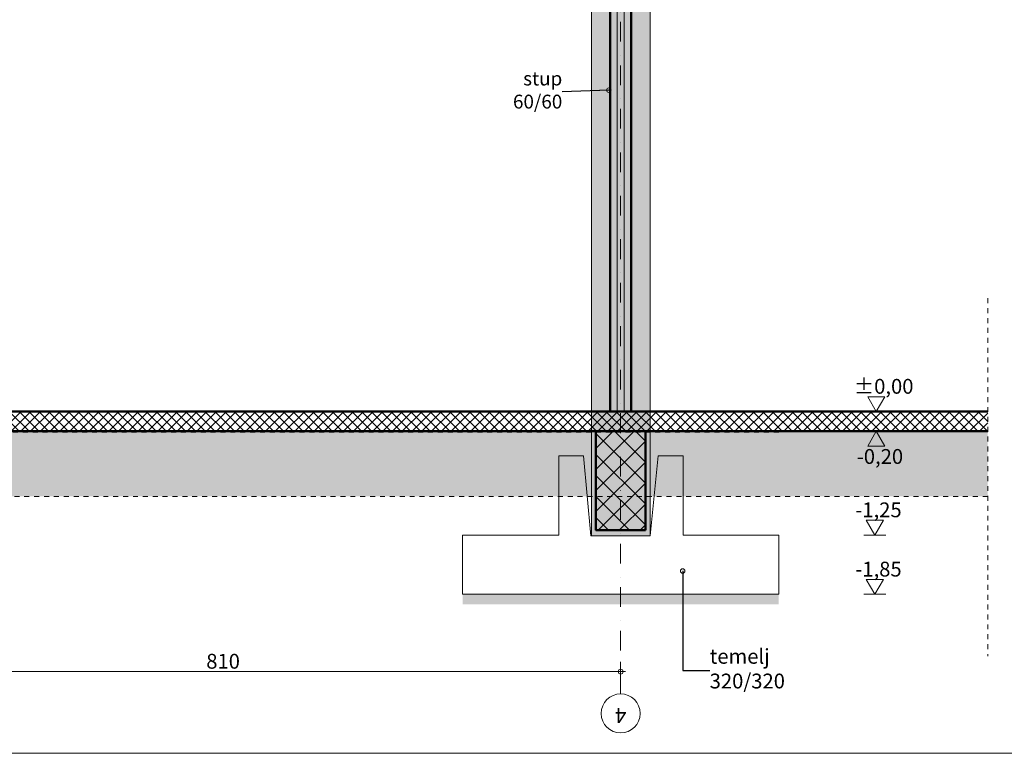
# Model space of a CAD drawing. Extents: x -29502 to 33141, y -23100 to 22929.
# Drawn here: x 16578 to 26543, y -23100 to -15675 of the extents above; entities that cross this region are included whole.
import ezdxf

# ---------------------------------------------------------------- set-up
doc = ezdxf.new("R2010")
doc.units = 0
doc.header["$MEASUREMENT"] = 0
doc.linetypes.add('crta-tocka', pattern=[440, 200, -100, 0, -140])
doc.linetypes.add('crtkana gusta', pattern=[100, 50, -50])
for name, color, linetype in [('crte', 7, 'Continuous'), ('kote', 7, 'Continuous'), ('okvir', 7, 'Continuous'), ('osi', 7, 'Continuous'), ('presjek', 7, 'Continuous'), ('tekst', 7, 'Continuous'), ('ZID NOSIVI I VANJSKI', 7, 'Continuous')]:
    doc.layers.add(name, color=color, linetype=linetype)
doc.styles.add('GENERATED_STYLE_1', font='txt')
doc.styles.add('GENERATED_STYLE_2', font='txt')
doc.styles.add('GENERATED_STYLE_5', font='ARIALN.TTF')
doc.dimstyles.new('GENERATED_STYLE__2', dxfattribs={"dimtxt": 150, "dimasz": 95, "dimexe": 0.18, "dimexo": 100, "dimgap": 0.09, "dimtad": 1, "dimtih": 1, "dimtoh": 1, "dimdec": 0, "dimlfac": 0.1, "dimzin": 0, "dimdsep": 46, "dimtxsty": 'GENERATED_STYLE_1', "dimblk": 'ARROWHEAD_7', "dimblk1": 'ARROWHEAD_7', "dimblk2": 'ARROWHEAD_7', "dimcen": 0.09, "dimclrd": 1, "dimclre": 1, "dimclrt": 2, "dimadec": 1, "dimazin": 0, "dimtfac": 1, "dimtdec": 4, "dimtmove": 0, "dimatfit": 3, "dimfxl": 0, "dimtolj": 1, "dimtzin": 0, "dimarcsym": 0})
doc.dimstyles.new('GENERATED_STYLE__3', dxfattribs={"dimtxt": 0.18, "dimasz": 91.2, "dimexe": 0.18, "dimexo": 0.0625, "dimgap": 0.09, "dimtad": 0, "dimtih": 1, "dimtoh": 1, "dimdec": 4, "dimzin": 0, "dimdsep": 46, "dimcen": 0.09, "dimadec": 0, "dimazin": 0, "dimtfac": 1, "dimtdec": 4, "dimtmove": 0, "dimatfit": 3, "dimldrblk": 'ARROWHEAD_1', "dimfxl": 0, "dimtolj": 1, "dimtzin": 0, "dimarcsym": 0})
pattern_1 = [(0, (7.07, 0), (0, 68.28427), [10, -58.28427]), (0, (7.07, 24.14), (0, 68.28427), [10, -58.28427]), (0, (41.21, 34.14), (0, 68.28427), [10, -58.28427]), (0, (41.21, 58.284), (0, 68.28427), [10, -58.28427]), (90, (0, 7.07), (-68.28427, 0), [10, -58.28427]), (90, (24.14, 7.07), (-68.28427, 0), [10, -58.28427]), (90, (34.14, 41.21), (-68.28427, 0), [10, -58.28427]), (90, (58.284, 41.21), (-68.28427, 0), [10, -58.28427]), (-45, (0, 7.07), (34.142136, 34.142136), [10, -38.28427]), (-45, (17.07, 24.14), (34.142136, 34.142136), [10, -38.28427]), (45, (0, 17.07), (-34.142136, 34.142136), [10, -38.28427]), (45, (17.07, 0), (-34.142136, 34.142136), [10, -38.28427])]

# ---------------------------------------------------------------- blocks, each defined once
blk = doc.blocks.new('Dimension_34', base_point=(25247.2, -19640.8))
at = {"layer": 'kote', "color": 1, "linetype": 'Continuous', "lineweight": 13}
for p, q in [((25247.2, -19640.8), (25160.2, -19490.8)), ((25160.2, -19490.8), (25334.2, -19490.8)), ((25334.2, -19490.8), (25247.2, -19640.8)), ((25247.2, -19640.8), (25134.7, -19640.8)), ((25247.2, -19640.8), (25359.7, -19640.8))]:
    blk.add_line(p, q, dxfattribs=at)
at = {"layer": 'kote', "color": 2, "lineweight": 20, "insert": (25021.4, -19310.8), "char_height": 150, "attachment_point": 1, "style": 'GENERATED_STYLE_1'}
blk.add_mtext('{±0,00}', dxfattribs=at)
blk = doc.blocks.new('Dimension_35', base_point=(25232.3, -20890.8))
at = {"layer": 'kote', "color": 1, "linetype": 'Continuous', "lineweight": 13}
for p, q in [((25232.3, -20890.8), (25145.3, -20740.8)), ((25145.3, -20740.8), (25319.3, -20740.8)), ((25319.3, -20740.8), (25232.3, -20890.8)), ((25232.3, -20890.8), (25119.8, -20890.8)), ((25232.3, -20890.8), (25344.8, -20890.8))]:
    blk.add_line(p, q, dxfattribs=at)
at = {"layer": 'kote', "color": 2, "lineweight": 20, "insert": (25035.3, -20560.8), "char_height": 150, "attachment_point": 1, "style": 'GENERATED_STYLE_1'}
blk.add_mtext('{-1,25}', dxfattribs=at)
blk = doc.blocks.new('Dimension_36', base_point=(25232.3, -21490.8))
at = {"layer": 'kote', "color": 1, "linetype": 'Continuous', "lineweight": 13}
for p, q in [((25232.3, -21490.8), (25145.3, -21340.8)), ((25145.3, -21340.8), (25319.3, -21340.8)), ((25319.3, -21340.8), (25232.3, -21490.8)), ((25232.3, -21490.8), (25119.8, -21490.8)), ((25232.3, -21490.8), (25344.8, -21490.8))]:
    blk.add_line(p, q, dxfattribs=at)
at = {"layer": 'kote', "color": 2, "lineweight": 20, "insert": (25035.3, -21160.8), "char_height": 150, "attachment_point": 1, "style": 'GENERATED_STYLE_1'}
blk.add_mtext('{-1,85}', dxfattribs=at)
blk = doc.blocks.new('Dimension_37', base_point=(25247.2, -19840.8))
at = {"layer": 'kote', "color": 1, "linetype": 'Continuous', "lineweight": 13}
for p, q in [((25247.2, -19840.8), (25134.7, -19840.8)), ((25247.2, -19840.8), (25160.2, -19990.8)), ((25247.2, -19840.8), (25359.7, -19840.8)), ((25334.2, -19990.8), (25247.2, -19840.8)), ((25160.2, -19990.8), (25334.2, -19990.8))]:
    blk.add_line(p, q, dxfattribs=at)
at = {"layer": 'kote', "color": 2, "lineweight": 20, "insert": (25050.3, -20020.8), "char_height": 150, "attachment_point": 1, "style": 'GENERATED_STYLE_1'}
blk.add_mtext('{-0,20}', dxfattribs=at)
blk = doc.blocks.new('*D72')
at = {"layer": 'kote', "color": 1, "linetype": 'Continuous', "lineweight": 13}
for p, q in [((14560.2, -22367.1), (14560.2, -22173.4)), ((22660.2, -22367.1), (22660.2, -22173.4)), ((6485.2, -22273.4), (14585.2, -22273.4)), ((14585.2, -22273.4), (22635.2, -22273.4)), ((22635.2, -22273.4), (22710.2, -22273.4))]:
    blk.add_line(p, q, dxfattribs=at)
for centre in [(14560.2, -22273.4), (22660.2, -22273.4)]:
    blk.add_circle(centre, 25, dxfattribs=at)
at = {"layer": 'kote', "color": 2, "lineweight": 20, "insert": (18466.2, -22093.4), "char_height": 150, "attachment_point": 1, "style": 'GENERATED_STYLE_1'}
blk.add_mtext('{810}', dxfattribs=at)
blk = doc.blocks.new('ARROWHEAD_7')
at = {"color": 0, "linetype": 'Continuous', "lineweight": 0}
for p, q in [((0, 0), (-1, 0)), ((-0.25, 0), (0.25, 0)), ((0, -0.25), (0, 0.25))]:
    blk.add_line(p, q, dxfattribs=at)
blk.add_circle((0, 0), 0.25, dxfattribs=at)
blk = doc.blocks.new('ARROWHEAD_1')
at = {"color": 0, "linetype": 'Continuous', "lineweight": 0}
blk.add_line((0, 0), (-1, 0), dxfattribs=at)
blk.add_circle((0, 0), 0.25, dxfattribs=at)

msp = doc.modelspace()

# ---------------------------------------------------------------- hatches: boundary and pattern name
at = {"layer": 'crte', "linetype": 'Continuous', "lineweight": 20}
h = msp.add_hatch(dxfattribs=at)
h.set_pattern_fill('crta_tocka', color=50, style=0, pattern_type=2)
h.set_pattern_definition([(45, (0, 0), (-18.384776, 18.384776), [19.499999, -6.5, 0, -6.5]), (45, (2.298, 20.683), (-18.384776, 18.384776), [19.499999, -6.5, 0, -6.5])])
h.paths.add_polyline_path([(22960.2, -20900), (22364.9, -20900), (22364.9, -11155.7), (22960.2, -11155.7)], flags=0)
at = {"layer": 'presjek', "linetype": 'Continuous', "lineweight": 13}
h = msp.add_hatch(dxfattribs=at)
h.set_pattern_fill('heksagonalno', color=1, style=0, pattern_type=2)
h.set_pattern_definition([(90, (0, 0), (-17.320508, 0), [10, -20]), (90, (-8.66, 15), (-17.320508, 0), [10, -20]), (150, (6e-16, 10), (8.660254, 15), [10, -20]), (150, (-17.32, 10), (8.660254, 15), [10, -20]), (-150, (0, 0), (-8.660254, 15), [10, -20]), (-150, (-17.32, 1e-15), (-8.660254, 15), [10, -20])])
h.paths.add_polyline_path([(22696.3, -11895.7), (22626.3, -11895.7), (22626.3, -19640.8), (22696.3, -19640.8)], flags=0)
h = msp.add_hatch(dxfattribs=at)
h.set_pattern_fill('circles_2', color=1, style=0, pattern_type=2)
h.set_pattern_definition(pattern_1)
h.paths.add_polyline_path([(-17389.8, -20500.8), (-17389.8, -20090.8), (-17539.8, -20090.8), (-17539.8, -19854.3), (22410.2, -19848.3), (22410.2, -20500.8)], flags=0)
h = msp.add_hatch(dxfattribs=at)
h.set_pattern_fill('circles_2', color=1, style=0, pattern_type=2)
h.set_pattern_definition(pattern_1)
h.paths.add_polyline_path([(22910, -20500.8), (26374.9, -20500.8), (26374.9, -19847.7), (22910, -19848.2)], flags=0)
h = msp.add_hatch(dxfattribs=at)
h.set_pattern_fill('tockice_gusto', color=1, style=0, pattern_type=2)
h.set_pattern_definition([(53.1301, (0, 100), (-23.864854, 31.819805), [0, -26.516504, 0, -39.774756]), (105.26847, (75, 100), (31.714626, 15.390906), [0, -21.42965, 0, -37.014852])])
h.paths.add_polyline_path([(21059.9, -21490.8), (24260.4, -21490.8), (24260.4, -21590.8), (21059.9, -21590.8)], flags=0)
at = {"layer": 'ZID NOSIVI I VANJSKI', "linetype": 'Continuous', "lineweight": 35}
msp.add_hatch(color=183, dxfattribs=at).paths.add_polyline_path([(22765.2, -19640.8), (22555.2, -19640.8), (22555.2, -11895.7), (22765.2, -11895.7)], flags=0)
at = {"layer": 'ZID NOSIVI I VANJSKI', "linetype": 'Continuous', "lineweight": 13}
h = msp.add_hatch(dxfattribs=at)
h.set_pattern_fill('armirani_beton', color=1, style=0, pattern_type=2)
h.set_pattern_definition([(45, (0, 0), (-49.49747, 49.49747), []), (135, (0, 0), (49.49747, 49.49747), [])])
h.paths.add_polyline_path([(-17539.8, -19840.8), (26374.9, -19840.8), (26374.9, -19640.8), (-17539.8, -19640.8)], flags=0)
h = msp.add_hatch(dxfattribs=at)
h.set_pattern_fill('armirani_beton_rijetko', color=1, style=0, pattern_type=2)
h.set_pattern_definition([(45, (0, 0), (-106.066, 106.066), []), (135, (0, 0), (106.066, 106.066), [])])
h.paths.add_polyline_path([(22910, -20841), (22410.2, -20841), (22410.2, -19840.8), (22910, -19840.8)], flags=0)

# ---------------------------------------------------------------- linework, layer by layer
at = {"layer": 'crte', "color": 2, "linetype": 'Continuous', "lineweight": 20, "flags": 128}
for points in [[(22960.2, -20900), (22364.9, -20900), (22364.9, -11155.7), (22960.2, -11155.7)], [(21059.9, -21490.8), (24260.4, -21490.8), (24260.4, -20890.8), (23291.4, -20890.8), (23291.4, -20090.8), (23041.4, -20090.8), (22957.9, -20900), (22358.9, -20900), (22283.9, -20090.8), (22033.9, -20090.8), (22033.9, -20890.8), (21059.9, -20890.8)]]:
    msp.add_lwpolyline(points, close=True, dxfattribs=at)
at = {"layer": 'okvir', "color": 1, "linetype": 'Continuous', "lineweight": 13}
msp.add_line((-29501.6, -23100), (33140.7, -23100), dxfattribs=at)
at = {"layer": 'osi', "color": 11, "linetype": 'crta-tocka', "lineweight": 13}
msp.add_line((22660.2, -22498.9), (22660.2, -9615.6), dxfattribs=at)
at = {"layer": 'osi', "color": 11, "linetype": 'Continuous', "lineweight": 13}
msp.add_circle((22660.2, -22696.6), 197.6, dxfattribs=at)
at = {"layer": 'presjek', "color": 1, "linetype": 'crtkana gusta', "lineweight": 13}
for p, q in [((26374.9, -18495.1), (26374.9, -22115.7)), ((-17589.7, -19854.3), (26374.9, -19847.7)), ((26374.9, -20500.8), (-17389.8, -20500.8))]:
    msp.add_line(p, q, dxfattribs=at)
at = {"layer": 'presjek', "color": 1, "linetype": 'Continuous', "lineweight": 13, "flags": 128}
msp.add_lwpolyline([(22696.3, -11895.7), (22626.3, -11895.7), (22626.3, -19640.8), (22696.3, -19640.8)], close=True, dxfattribs=at)
at = {"layer": 'ZID NOSIVI I VANJSKI', "color": 5, "linetype": 'Continuous', "lineweight": 50}
for p, q in [((26374.9, -19640.8), (-17539.8, -19640.8)), ((-17589.8, -19840.8), (26374.9, -19840.8))]:
    msp.add_line(p, q, dxfattribs=at)
at = {"layer": 'ZID NOSIVI I VANJSKI', "color": 5, "linetype": 'Continuous', "lineweight": 50, "flags": 128}
for points in [[(22765.2, -19640.8), (22555.2, -19640.8), (22555.2, -11895.7), (22765.2, -11895.7)], [(22910, -20841), (22410.2, -20841), (22410.2, -19840.8), (22910, -19840.8)]]:
    msp.add_lwpolyline(points, close=True, dxfattribs=at)

# ---------------------------------------------------------------- block references
at = {"layer": 'kote', "color": 1, "linetype": 'Continuous', "lineweight": 13}
for name, p in [('Dimension_34', (25247.2, -19640.8)), ('Dimension_37', (25247.2, -19840.8)), ('Dimension_35', (25232.3, -20890.8)), ('Dimension_36', (25232.3, -21490.8))]:
    msp.add_blockref(name, p, dxfattribs=at)

# ---------------------------------------------------------------- texts
at = {"layer": 'crte', "color": 1, "linetype": 'Continuous', "lineweight": 13, "insert": (22069.4, -16405.5), "char_height": 140, "width": 753.696, "attachment_point": 6, "style": 'GENERATED_STYLE_2'}
msp.add_mtext('{stup 60/60}', dxfattribs=at)
at = {"layer": 'osi', "color": 11, "linetype": 'Continuous', "lineweight": 13, "insert": (22660.2, -22697.4), "char_height": 150, "attachment_point": 5, "rotation": 180, "style": 'GENERATED_STYLE_2'}
msp.add_mtext('{4}', dxfattribs=at)
at = {"layer": 'tekst', "color": 1, "linetype": 'Continuous', "lineweight": 13, "insert": (23561.2, -22262.9), "char_height": 150, "width": 1132.236, "attachment_point": 4, "style": 'GENERATED_STYLE_5'}
msp.add_mtext('{temelj 320/320}', dxfattribs=at)

# ---------------------------------------------------------------- dimensions: what is measured, and where the dimension line sits
at = {"layer": 'kote', "color": 1, "linetype": 'Continuous', "lineweight": 13}
dim = msp.add_linear_dim(base=(-25939.8, -22273.4), p1=(14560.2, -11704.3), p2=(22660.2, -11851.5), dimstyle='GENERATED_STYLE__2', dxfattribs=at)
dim.commit()
dim.dimension.update_dxf_attribs({"geometry": '*D72', "text_midpoint": (18634.8, -22168.4)})

# ---------------------------------------------------------------- leaders
at = {"layer": 'crte', "color": 1, "linetype": 'Continuous', "lineweight": 13, "annotation_type": 0, "has_hookline": 1, "hookline_direction": 1, "text_width": 736.7}
msp.add_leader([(22540.3, -16387.8), (22069.5, -16405.5)], dimstyle='GENERATED_STYLE__3', dxfattribs=at)
at = {"layer": 'tekst', "color": 1, "linetype": 'Continuous', "lineweight": 13, "annotation_type": 0, "has_hookline": 1, "hookline_direction": 0, "text_width": 1116.1}
msp.add_leader([(23288.1, -21254.1), (23288.1, -22262.9), (23561.2, -22262.9)], dimstyle='GENERATED_STYLE__3', dxfattribs=at)

doc.saveas('drawing.dxf')
